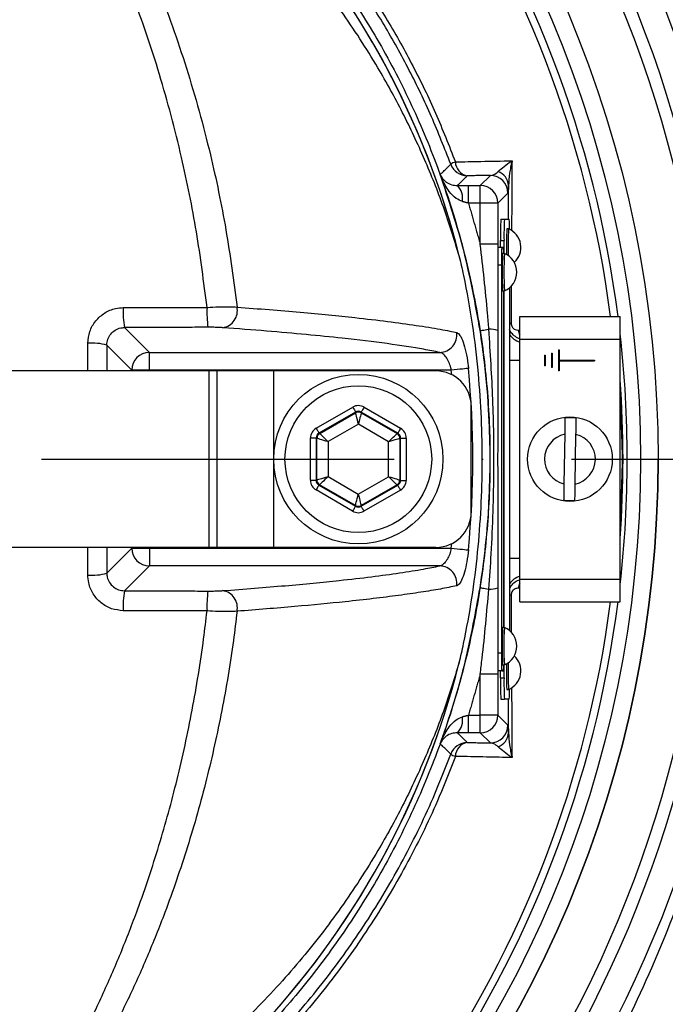
# Model space of a CAD drawing. Extents: x 0 to 13400, y 0 to 8910.
# Drawn here: x 12254 to 12346, y 1892 to 2031 of the extents above; entities that cross this region are included whole.
import ezdxf

# ---------------------------------------------------------------- set-up
doc = ezdxf.new("R2010")
doc.units = 0
doc.header["$LTSCALE"] = 5
doc.header["$MEASUREMENT"] = 0
doc.linetypes.add('GEN7', pattern=[15, 10, -2.5, 0, -2.5])
doc.layers.get('0').update_dxf_attribs({"linetype": 'CONTINUOUS'})
doc.layers.add('7', color=4, linetype='GEN7')
doc.styles.add('ISO', font='GENISO.SHX')
doc.dimstyles.new('GEN-ISO', dxfattribs={"dimtxt": 50, "dimasz": 50, "dimexe": 40, "dimexo": 1, "dimgap": 30, "dimtad": 0, "dimtih": 1, "dimtoh": 1, "dimdec": 1, "dimdsep": 46, "dimtxsty": 'ISO', "dimcen": 2, "dimclrd": 256, "dimclre": 256, "dimclrt": 2, "dimadec": 0, "dimazin": 0, "dimtp": 0.1, "dimtm": 0.1, "dimtfac": 0.05, "dimtdec": 1, "dimtix": 1, "dimtmove": 2, "dimatfit": 3, "dimfxl": 1, "dimtolj": 1, "dimarcsym": 0})

# ---------------------------------------------------------------- blocks, each defined once
blk = doc.blocks.new('*D93')
at = {"color": 3}
for p, q in [((12390.99, 1968.85), (12645.65, 1968.85)), ((12620.65, 1933.85), (12620.65, 1795.97)), ((12183.11, 1760.97), (12645.65, 1760.97))]:
    blk.add_line(p, q, dxfattribs=at)
for points in [[(12614.82, 1933.85), (12626.49, 1933.85), (12620.65, 1968.85)], [(12614.82, 1795.97), (12626.49, 1795.97), (12620.65, 1760.97)]]:
    blk.add_solid(points, dxfattribs=at)
at = {"color": 2, "insert": (12564.79, 1864.91), "char_height": 50, "attachment_point": 5, "rotation": 90, "style": 'ISO'}
blk.add_mtext('\\A1;8.2', dxfattribs=at)
blk = doc.blocks.new('*D91')
at = {"color": 3}
for p, q in [((12182.11, 2178.74), (12182.11, 2319.22)), ((12389.99, 1969.85), (12389.99, 2319.22)), ((12354.99, 2294.22), (12217.11, 2294.22))]:
    blk.add_line(p, q, dxfattribs=at)
for points in [[(12217.11, 2300.06), (12217.11, 2288.39), (12182.11, 2294.22)], [(12354.99, 2300.06), (12354.99, 2288.39), (12389.99, 2294.22)]]:
    blk.add_solid(points, dxfattribs=at)
at = {"color": 2, "insert": (12286.05, 2350.09), "char_height": 50, "attachment_point": 5, "style": 'ISO'}
blk.add_mtext('\\A1;8.2', dxfattribs=at)
blk = doc.blocks.new('*D92')
at = {"color": 3}
for p, q in [((12183.11, 2176.74), (12645.65, 2176.74)), ((12620.65, 2141.74), (12620.65, 2003.85)), ((12390.99, 1968.85), (12645.65, 1968.85))]:
    blk.add_line(p, q, dxfattribs=at)
for points in [[(12614.82, 2141.74), (12626.49, 2141.74), (12620.65, 2176.74)], [(12614.82, 2003.85), (12626.49, 2003.85), (12620.65, 1968.85)]]:
    blk.add_solid(points, dxfattribs=at)
at = {"color": 2, "insert": (12564.79, 2072.79), "char_height": 50, "attachment_point": 5, "rotation": 90, "style": 'ISO'}
blk.add_mtext('\\A1;8.2', dxfattribs=at)

msp = doc.modelspace()

# ---------------------------------------------------------------- linework, layer by layer
at = {"color": 7, "linetype": 'Continuous'}
for p, q in [((12319.387, 2007.629), (12320.822, 2009.064)), ((12317.722, 2005.13), (12317.722, 2007.629)), ((12317.722, 2007.629), (12319.387, 2007.629)), ((12319.387, 2005.13), (12319.387, 2007.629)), ((12323.321, 2006.564), (12321.887, 2005.13)), ((12319.387, 2005.13), (12317.722, 2005.13)), ((12319.387, 1999.317), (12319.387, 2005.13)), ((12321.887, 2005.13), (12319.387, 2005.13)), ((12321.887, 2005.13), (12321.887, 1999.317)), ((12322.315, 2002.852), (12322.815, 2002.852)), ((12322.815, 2002.852), (12323.497, 2002.852)), ((12322.263, 1999.852), (12322.763, 1999.852)), ((12322.263, 1998.852), (12322.263, 1999.852)), ((12322.763, 1998.002), (12322.763, 1999.852)), ((12321.887, 1999.317), (12319.387, 1999.317)), ((12322.432, 1998.852), (12321.932, 1998.852)), ((12322.694, 1998.852), (12322.432, 1998.852)), ((12322.388, 1996.352), (12321.888, 1996.352)), ((12322.388, 1996.352), (12322.388, 1941.352)), ((12322.737, 1945.002), (12322.737, 1992.702)), ((12322.763, 1945.002), (12322.763, 1992.702)), ((12323.55, 1993.158), (12323.55, 1944.546)), ((12324.984, 1989.052), (12339.234, 1989.052)), ((12324.984, 1985.852), (12324.984, 1989.052)), ((12339.234, 1985.852), (12339.234, 1989.052)), ((12268.951, 1987.507), (12272.482, 1983.976)), ((12324.984, 1985.852), (12339.234, 1985.852)), ((12324.984, 1951.852), (12324.984, 1985.852)), ((12339.234, 1951.852), (12339.234, 1985.852)), ((12269.985, 1981.479), (12266.443, 1985.022)), ((12330.484, 1984.352), (12330.584, 1984.352)), ((12330.484, 1984.352), (12330.484, 1981.352)), ((12330.584, 1984.352), (12330.584, 1982.902)), ((12272.482, 1983.976), (12313.653, 1983.976)), ((12272.482, 1981.479), (12272.482, 1983.976)), ((12323.55, 1982.89), (12324.984, 1982.89)), ((12328.484, 1983.602), (12328.584, 1983.602)), ((12328.484, 1983.602), (12328.484, 1982.102)), ((12328.584, 1983.602), (12328.584, 1982.102)), ((12329.484, 1983.852), (12329.584, 1983.852)), ((12329.484, 1983.852), (12329.484, 1981.852)), ((12329.584, 1983.852), (12329.584, 1981.852)), ((12330.584, 1982.902), (12335.584, 1982.902)), ((12335.584, 1982.902), (12335.584, 1982.802)), ((12269.985, 1981.352), (12269.985, 1981.479)), ((12272.482, 1981.479), (12269.985, 1981.479)), ((12315.285, 1981.479), (12272.482, 1981.479)), ((12272.482, 1981.479), (12272.482, 1981.352)), ((12315.345, 1980.824), (12315.285, 1981.479)), ((12328.584, 1982.102), (12328.484, 1982.102)), ((12329.584, 1981.852), (12329.484, 1981.852)), ((12330.584, 1982.802), (12335.584, 1982.802)), ((12330.584, 1982.802), (12330.584, 1981.352)), ((12280.947, 1981.352), (12250.947, 1981.352)), ((12282.109, 1981.352), (12280.947, 1981.352)), ((12280.947, 1956.352), (12280.947, 1981.352)), ((12290.109, 1981.352), (12282.109, 1981.352)), ((12282.109, 1956.352), (12282.109, 1981.352)), ((12313.109, 1981.352), (12290.109, 1981.352)), ((12290.109, 1956.352), (12290.109, 1981.352)), ((12330.584, 1981.352), (12330.484, 1981.352)), ((12296.13, 1973.241), (12301.321, 1976.227)), ((12302.921, 1976.225), (12308.103, 1973.222)), ((12318.109, 1961.352), (12318.109, 1976.352)), ((12301.72, 1975.534), (12296.529, 1972.548)), ((12296.627, 1972.491), (12301.72, 1975.42)), ((12301.72, 1975.42), (12301.72, 1975.534)), ((12302.52, 1975.533), (12302.52, 1975.419)), ((12307.702, 1972.53), (12302.52, 1975.533)), ((12302.52, 1975.419), (12307.603, 1972.473)), ((12302.117, 1973.803), (12297.825, 1971.334)), ((12306.401, 1971.321), (12302.117, 1973.803)), ((12295.319, 1965.868), (12295.328, 1971.857)), ((12296.128, 1971.856), (12296.118, 1965.867)), ((12296.226, 1971.799), (12296.128, 1971.856)), ((12296.217, 1965.924), (12296.226, 1971.799)), ((12296.529, 1972.548), (12296.627, 1972.491)), ((12307.603, 1972.473), (12307.702, 1972.53)), ((12308.002, 1971.78), (12307.993, 1965.905)), ((12308.1, 1971.837), (12308.002, 1971.78)), ((12308.091, 1965.848), (12308.1, 1971.837)), ((12308.9, 1971.835), (12308.891, 1965.847)), ((12331.365, 1972.374), (12331.254, 1965.355)), ((12332.854, 1965.33), (12332.965, 1972.349)), ((12297.825, 1971.334), (12297.817, 1966.383)), ((12306.394, 1966.369), (12306.401, 1971.321)), ((12297.817, 1966.383), (12302.102, 1963.9)), ((12302.102, 1963.9), (12306.394, 1966.369)), ((12296.118, 1965.867), (12296.217, 1965.924)), ((12296.616, 1965.23), (12296.517, 1965.174)), ((12296.517, 1965.174), (12301.699, 1962.171)), ((12301.699, 1962.285), (12296.616, 1965.23)), ((12307.592, 1965.213), (12302.499, 1962.284)), ((12302.499, 1962.17), (12307.69, 1965.156)), ((12307.69, 1965.156), (12307.592, 1965.213)), ((12307.993, 1965.905), (12308.091, 1965.848)), ((12301.298, 1961.479), (12296.116, 1964.482)), ((12308.089, 1964.463), (12302.898, 1961.476)), ((12301.699, 1962.171), (12301.699, 1962.285)), ((12302.499, 1962.284), (12302.499, 1962.17)), ((12315.285, 1956.224), (12315.345, 1956.88)), ((12280.947, 1956.352), (12250.947, 1956.352)), ((12266.443, 1952.682), (12269.985, 1956.224)), ((12269.985, 1956.224), (12269.985, 1956.352)), ((12269.985, 1956.224), (12272.482, 1956.224)), ((12272.482, 1956.352), (12272.482, 1956.224)), ((12272.482, 1956.224), (12272.482, 1953.728)), ((12272.482, 1956.224), (12315.285, 1956.224)), ((12282.109, 1956.352), (12280.947, 1956.352)), ((12290.109, 1956.352), (12282.109, 1956.352)), ((12313.109, 1956.352), (12290.109, 1956.352)), ((12272.482, 1953.728), (12268.951, 1950.196)), ((12313.653, 1953.728), (12272.482, 1953.728)), ((12323.55, 1954.814), (12324.984, 1954.814)), ((12324.984, 1951.852), (12339.234, 1951.852)), ((12324.984, 1948.652), (12324.984, 1951.852)), ((12339.234, 1948.652), (12339.234, 1951.852)), ((12324.984, 1948.652), (12339.234, 1948.652)), ((12322.388, 1941.352), (12321.888, 1941.352)), ((12322.763, 1937.852), (12322.763, 1939.702)), ((12321.887, 1938.386), (12319.387, 1938.386)), ((12319.387, 1932.574), (12319.387, 1938.386)), ((12321.887, 1938.386), (12321.887, 1932.574)), ((12322.432, 1938.852), (12321.932, 1938.852)), ((12322.263, 1937.852), (12322.263, 1938.852)), ((12322.432, 1938.852), (12322.694, 1938.852)), ((12322.263, 1937.852), (12322.763, 1937.852)), ((12322.315, 1934.852), (12322.815, 1934.852)), ((12323.497, 1934.852), (12322.815, 1934.852)), ((12317.722, 1930.074), (12317.722, 1932.574)), ((12317.722, 1932.574), (12319.387, 1932.574)), ((12321.887, 1932.574), (12319.387, 1932.574)), ((12319.387, 1930.074), (12319.387, 1932.574)), ((12321.887, 1932.574), (12323.321, 1931.139)), ((12319.387, 1930.074), (12317.722, 1930.074)), ((12320.822, 1928.64), (12319.387, 1930.074))]:
    msp.add_line(p, q, dxfattribs=at)
for points in [[(12319.374, 1987.067), (12319.402, 1987.071), (12319.469, 1987.082), (12319.575, 1987.098), (12319.719, 1987.121), (12319.897, 1987.148), (12320.108, 1987.181), (12320.346, 1987.218), (12320.61, 1987.259)], [(12317.721, 1981.71), (12317.599, 1981.699), (12317.41, 1981.681), (12317.159, 1981.657), (12316.854, 1981.628), (12316.503, 1981.595), (12316.117, 1981.558), (12315.707, 1981.52), (12315.285, 1981.479)], [(12301.321, 1976.227), (12301.398, 1976.094), (12301.472, 1975.965), (12301.541, 1975.846), (12301.601, 1975.741), (12301.651, 1975.655), (12301.688, 1975.59), (12301.711, 1975.549), (12301.72, 1975.534)], [(12302.921, 1976.225), (12302.844, 1976.091), (12302.769, 1975.963), (12302.7, 1975.844), (12302.64, 1975.74), (12302.59, 1975.653), (12302.553, 1975.589), (12302.529, 1975.548), (12302.52, 1975.533)], [(12302.117, 1973.803), (12302.041, 1974.115), (12301.967, 1974.416), (12301.899, 1974.693), (12301.839, 1974.937), (12301.789, 1975.138), (12301.752, 1975.289), (12301.729, 1975.384), (12301.72, 1975.42)], [(12302.52, 1975.419), (12302.511, 1975.383), (12302.487, 1975.288), (12302.45, 1975.137), (12302.4, 1974.936), (12302.339, 1974.692), (12302.27, 1974.415), (12302.195, 1974.115), (12302.117, 1973.803)], [(12296.13, 1973.241), (12296.207, 1973.107), (12296.281, 1972.979), (12296.35, 1972.86), (12296.41, 1972.755), (12296.459, 1972.669), (12296.497, 1972.604), (12296.52, 1972.563), (12296.529, 1972.548)], [(12308.103, 1973.222), (12308.025, 1973.089), (12307.951, 1972.96), (12307.882, 1972.841), (12307.822, 1972.737), (12307.772, 1972.651), (12307.734, 1972.586), (12307.711, 1972.545), (12307.702, 1972.53)], [(12295.328, 1971.857), (12295.482, 1971.857), (12295.631, 1971.857), (12295.768, 1971.856), (12295.889, 1971.856), (12295.988, 1971.856), (12296.063, 1971.856), (12296.11, 1971.856), (12296.128, 1971.856)], [(12297.825, 1971.334), (12297.517, 1971.424), (12297.22, 1971.51), (12296.946, 1971.59), (12296.704, 1971.66), (12296.505, 1971.718), (12296.356, 1971.761), (12296.262, 1971.788), (12296.226, 1971.799)], [(12296.627, 1972.491), (12296.654, 1972.465), (12296.724, 1972.397), (12296.836, 1972.289), (12296.986, 1972.145), (12297.166, 1971.971), (12297.372, 1971.772), (12297.594, 1971.558), (12297.825, 1971.334)], [(12306.401, 1971.321), (12306.633, 1971.543), (12306.857, 1971.757), (12307.063, 1971.955), (12307.244, 1972.129), (12307.393, 1972.272), (12307.506, 1972.38), (12307.576, 1972.448), (12307.603, 1972.473)], [(12308.002, 1971.78), (12307.966, 1971.77), (12307.872, 1971.743), (12307.723, 1971.7), (12307.523, 1971.643), (12307.282, 1971.573), (12307.008, 1971.495), (12306.71, 1971.409), (12306.401, 1971.321)], [(12308.1, 1971.837), (12308.118, 1971.837), (12308.165, 1971.837), (12308.24, 1971.836), (12308.34, 1971.836), (12308.46, 1971.836), (12308.597, 1971.836), (12308.746, 1971.836), (12308.9, 1971.835)], [(12296.217, 1965.924), (12296.252, 1965.934), (12296.347, 1965.961), (12296.496, 1966.004), (12296.696, 1966.061), (12296.937, 1966.13), (12297.211, 1966.209), (12297.509, 1966.294), (12297.817, 1966.383)], [(12297.817, 1966.383), (12297.586, 1966.161), (12297.362, 1965.947), (12297.156, 1965.749), (12296.975, 1965.575), (12296.826, 1965.432), (12296.713, 1965.324), (12296.642, 1965.256), (12296.616, 1965.23)], [(12307.592, 1965.213), (12307.565, 1965.239), (12307.494, 1965.307), (12307.382, 1965.415), (12307.233, 1965.559), (12307.053, 1965.733), (12306.847, 1965.931), (12306.625, 1966.146), (12306.394, 1966.369)], [(12306.394, 1966.369), (12306.702, 1966.28), (12306.999, 1966.194), (12307.273, 1966.114), (12307.514, 1966.044), (12307.714, 1965.986), (12307.863, 1965.943), (12307.957, 1965.915), (12307.993, 1965.905)], [(12295.319, 1965.868), (12295.473, 1965.868), (12295.621, 1965.868), (12295.759, 1965.868), (12295.879, 1965.867), (12295.979, 1965.867), (12296.054, 1965.867), (12296.101, 1965.867), (12296.118, 1965.867)], [(12296.517, 1965.174), (12296.508, 1965.158), (12296.485, 1965.118), (12296.447, 1965.053), (12296.397, 1964.967), (12296.337, 1964.862), (12296.268, 1964.744), (12296.194, 1964.615), (12296.116, 1964.482)], [(12307.69, 1965.156), (12307.699, 1965.141), (12307.722, 1965.1), (12307.76, 1965.035), (12307.809, 1964.949), (12307.869, 1964.844), (12307.938, 1964.725), (12308.012, 1964.596), (12308.089, 1964.463)], [(12308.091, 1965.848), (12308.109, 1965.848), (12308.156, 1965.848), (12308.231, 1965.848), (12308.33, 1965.848), (12308.451, 1965.847), (12308.588, 1965.847), (12308.736, 1965.847), (12308.891, 1965.847)], [(12301.699, 1962.285), (12301.708, 1962.321), (12301.732, 1962.416), (12301.769, 1962.567), (12301.819, 1962.768), (12301.88, 1963.012), (12301.949, 1963.289), (12302.024, 1963.589), (12302.102, 1963.9)], [(12302.102, 1963.9), (12302.178, 1963.588), (12302.252, 1963.288), (12302.32, 1963.011), (12302.38, 1962.767), (12302.43, 1962.566), (12302.467, 1962.415), (12302.49, 1962.319), (12302.499, 1962.284)], [(12301.699, 1962.171), (12301.69, 1962.156), (12301.666, 1962.115), (12301.629, 1962.05), (12301.579, 1961.964), (12301.518, 1961.86), (12301.45, 1961.741), (12301.375, 1961.613), (12301.298, 1961.479)], [(12302.499, 1962.17), (12302.508, 1962.154), (12302.531, 1962.114), (12302.568, 1962.049), (12302.618, 1961.962), (12302.678, 1961.858), (12302.747, 1961.739), (12302.821, 1961.61), (12302.898, 1961.476)], [(12315.285, 1956.224), (12315.707, 1956.184), (12316.117, 1956.145), (12316.503, 1956.109), (12316.854, 1956.076), (12317.159, 1956.047), (12317.41, 1956.023), (12317.599, 1956.005), (12317.721, 1955.993)], [(12319.374, 1950.637), (12319.402, 1950.632), (12319.469, 1950.622), (12319.575, 1950.605), (12319.719, 1950.583), (12319.897, 1950.555), (12320.108, 1950.523), (12320.346, 1950.486), (12320.61, 1950.445)]]:
    msp.add_lwpolyline(points, dxfattribs=at)
for centre, radius in [((12182.109, 1968.852), 162.5), ((12182.109, 1968.852), 160), ((12302.109, 1968.852), 12), ((12302.109, 1968.852), 10.4), ((12332.109, 1968.852), 6)]:
    msp.add_circle(centre, radius, dxfattribs=at)
for centre, radius, start, end in [((12202.109, 1968.852), 117.872, 14.15318, 73.57632), ((12202.109, 1968.852), 117.88, 13.76661, 73.57556), ((12182.109, 1968.852), 169.897, 326.9185, 33.0815), ((12182.109, 1968.852), 175.5, 326.9185, 31.88617), ((12182.109, 1968.852), 157.061, 7.38943, 34.82027), ((12182.109, 1968.852), 158.121, 7.33959, 34.82027), ((12182.109, 1968.852), 171.662, 326.9185, 31.88617), ((12316.663, 2008.595), 2.513, 108.53709, 125.43909), ((12317.928, 2011.039), 2.064, 181.69074, 259.47069), ((12317.551, 2011.51), 2.501, 200.29246, 269.97889), ((12321.182, 2007.536), 2.216, 2.67991, 70.08985), ((12320.821, 2006.563), 2.501, 0.02021, 89.97953), ((12314.31, 2005.798), 2.591, 350.12594, 44.86433), ((12319.386, 2005.129), 2.5, 0.02002, 89.97973), ((12365.278, 2000.602), 43.022, 177.00168, 180.99842), ((12365.778, 2000.602), 43.022, 177.00196, 180.9987), ((12305.105, 2001.567), 18.437, 359.6062, 3.99748), ((12383.988, 1998.963), 60.884, 177.6101, 181.04526), ((12385.342, 1998.92), 61.99, 177.61332, 181.13672), ((12322.275, 1998.852), 2.881, 312.35278, 66.87601), ((12358.242, 1996.977), 35.86, 177.00223, 180.99809), ((12314.014, 1998.091), 8.713, 359.41085, 5.0065), ((12377.375, 1995.352), 54.876, 177.23209, 182.76791), ((12377.046, 1995.352), 54.298, 177.20267, 182.79733), ((12321.681, 1995.352), 2.881, 293.12399, 66.87601), ((12281.22, 1989.644), 12.454, 176.84149, 189.8767), ((12299.873, 1989.677), 19.227, 177.95041, 186.37629), ((12282.492, 1989.923), 2.47, 279.53866, 11.26412), ((12320.796, 1984.213), 3.052, 69.28301, 93.49119), ((12324.12, 1990.77), 2.697, 257.78892, 262.65292), ((12326.729, 1987.278), 1.945, 184.24778, 206.25744), ((12313.577, 1986.483), 2.508, 271.74151, 7.16999), ((12325.652, 1987.89), 2.502, 212.82094, 254.52205), ((12182.109, 1968.852), 158.121, 353.56468, 6.43532), ((12264.376, 1977.349), 7.946, 74.92606, 94.48344), ((12272.49, 1981.471), 2.505, 90.18361, 179.8163), ((12182.109, 1968.852), 136.219, 354.58345, 5.41655), ((12313.109, 1976.352), 5, 0, 90), ((12182.109, 1968.852), 157.528, 355.89924, 4.10076), ((12182.109, 1968.852), 157.407, 0.4836, 3.43023), ((12302.119, 1974.727), 0.8, 59.91946, 119.89815), ((12332.109, 1968.852), 5.863, 81.25552, 96.94104), ((12297.026, 1971.797), 0.8, 119.91878, 179.89868), ((12307.202, 1971.781), 0.8, 359.92109, 59.89757), ((12332.109, 1968.852), 3.6, 101.93786, 256.25869), ((12332.109, 1968.852), 3.6, 281.93786, 76.25869), ((12182.109, 1968.852), 162.5, 270, 0), ((12182.109, 1968.852), 157.407, 356.56977, 359.5164), ((12297.017, 1965.923), 0.8, 179.91857, 239.89823), ((12307.192, 1965.906), 0.8, 299.92066, 359.89772), ((12302.1, 1962.977), 0.8, 239.91961, 299.89801), ((12332.109, 1968.852), 5.863, 261.25552, 276.94104), ((12313.109, 1961.352), 5, 270, 0), ((12272.49, 1956.232), 2.505, 180.1837, 269.81639), ((12313.577, 1951.221), 2.508, 352.83001, 88.25849), ((12264.376, 1960.354), 7.946, 265.51656, 285.07394), ((12325.652, 1949.813), 2.502, 105.47795, 147.17906), ((12326.729, 1950.425), 1.945, 153.74256, 175.75222), ((12281.22, 1948.06), 12.454, 170.1233, 183.15851), ((12299.873, 1948.027), 19.227, 173.62371, 182.04959), ((12282.492, 1947.781), 2.47, 348.73588, 80.46134), ((12320.796, 1953.491), 3.052, 266.50881, 290.71699), ((12324.12, 1946.933), 2.697, 97.34708, 102.21108), ((12182.109, 1968.852), 157.061, 325.17973, 352.61057), ((12182.109, 1968.852), 158.121, 325.17973, 352.66041), ((12370.216, 1942.352), 47.727, 176.81706, 183.18294), ((12370.192, 1942.355), 47.454, 176.80245, 183.20496), ((12321.681, 1942.352), 2.881, 293.12399, 66.87601), ((12358.242, 1940.727), 35.86, 179.00191, 182.99777), ((12202.109, 1968.852), 117.872, 286.42368, 345.84682), ((12202.109, 1968.852), 117.88, 286.42398, 346.18439), ((12312.483, 1939.671), 10.243, 355.41168, 0.17097), ((12375.27, 1938.638), 52.171, 178.66776, 182.67688), ((12376.023, 1938.686), 52.675, 178.55682, 182.70346), ((12322.275, 1938.852), 2.881, 293.12399, 47.64722), ((12365.278, 1937.102), 43.022, 179.00158, 182.99832), ((12365.778, 1937.102), 43.022, 179.0013, 182.99804), ((12305.105, 1936.137), 18.437, 356.00252, 0.3938), ((12314.31, 1931.906), 2.591, 315.13567, 9.87406), ((12319.386, 1932.575), 2.5, 270.02027, 359.97998), ((12320.821, 1931.14), 2.501, 270.02047, 359.97979), ((12321.182, 1930.167), 2.216, 289.91015, 357.32009), ((12317.551, 1926.194), 2.501, 90.02111, 159.70754), ((12317.928, 1926.665), 2.064, 100.52931, 178.30926), ((12316.663, 1929.109), 2.513, 234.56091, 251.46291)]:
    msp.add_arc(centre, radius, start, end, dxfattribs=at)
for centre, major_axis, ratio, start_param, end_param in [((12302.119, 1974.84), (-0.003, -1.6), 0.9997969, 2.6180818, 3.6651035), ((12302.119, 1974.84), (0.001, 0.8), 0.9993911, 5.7596745, 6.8066962), ((12296.928, 1971.854), (1.385, -0.802), 0.9997969, 2.6180818, 3.6651035), ((12307.3, 1971.838), (-1.387, -0.798), 0.9997969, 2.6180818, 3.6651035), ((12296.928, 1971.854), (0.693, -0.401), 0.9993911, 2.6180818, 3.6651035), ((12307.3, 1971.838), (0.694, 0.399), 0.9993911, 5.7596745, 6.8066962), ((12296.919, 1965.866), (1.387, 0.798), 0.9997969, 2.6180818, 3.6651035), ((12296.919, 1965.866), (0.694, 0.399), 0.9993911, 2.6180818, 3.6651035), ((12307.291, 1965.85), (0.693, -0.401), 0.9993911, 5.7596745, 6.8066962), ((12307.291, 1965.85), (-1.385, 0.802), 0.9997969, 2.6180818, 3.6651035), ((12302.1, 1962.864), (0.001, 0.8), 0.9993911, 2.6180818, 3.6651035), ((12302.1, 1962.864), (0.003, 1.6), 0.9997969, 2.6180818, 3.6651035)]:
    msp.add_ellipse(centre, major_axis=major_axis, ratio=ratio, start_param=start_param, end_param=end_param, dxfattribs=at)
for points, knots in [([(12274.39, 1871.595), (12271.816, 1869.781), (12266.667, 1866.153), (12258.183, 1861.346), (12249.076, 1857.089), (12239.342, 1853.541), (12229.354, 1850.804), (12218.084, 1848.751), (12205.53, 1847.501), (12191.713, 1847.113), (12177.864, 1847.774), (12164.685, 1849.404), (12152.243, 1851.88), (12140.558, 1855.024), (12129.107, 1858.921), (12117.977, 1863.536), (12107.169, 1868.878), (12096.735, 1874.956), (12086.698, 1881.734), (12077.162, 1889.132), (12068.18, 1897.087), (12060.673, 1904.696), (12054.433, 1911.721), (12049.354, 1918.109), (12044.748, 1924.883), (12040.714, 1932.246), (12037.418, 1940.214), (12034.882, 1948.657), (12033.218, 1957.36), (12032.493, 1966.214), (12032.681, 1975.101), (12033.708, 1983.317), (12035.377, 1990.777), (12037.467, 1997.479), (12040.165, 2004.186), (12043.571, 2010.777), (12047.668, 2017.181), (12052.204, 2023.239), (12058.361, 2030.525), (12066.349, 2038.905), (12076.479, 2048.06), (12087.321, 2056.479), (12098.739, 2064.042), (12110.688, 2070.695), (12123.083, 2076.433), (12135.914, 2081.258), (12148.652, 2084.987), (12161.192, 2087.679), (12173.444, 2089.454), (12185.77, 2090.41), (12197.413, 2090.512), (12208.317, 2089.962), (12218.471, 2088.868), (12228.507, 2087.084), (12238.341, 2084.514), (12247.907, 2081.09), (12257.156, 2076.884), (12266.032, 2071.921), (12271.663, 2068.126), (12274.387, 2066.112), (12274.39, 2066.109)], [0, 0, 0, 0, 0.0153324, 0.0306649, 0.0474817, 0.0643589, 0.0812396, 0.0980612, 0.1203814, 0.1427794, 0.1651732, 0.1874877, 0.2069204, 0.226431, 0.2459711, 0.2654874, 0.2849247, 0.3047184, 0.3245814, 0.3444729, 0.3643453, 0.3841469, 0.3977646, 0.4114191, 0.4250318, 0.4385924, 0.4528686, 0.4671882, 0.4814616, 0.4957391, 0.510063, 0.5243405, 0.5357247, 0.547132, 0.5585172, 0.5710778, 0.5836843, 0.5963241, 0.6089301, 0.6314917, 0.65412, 0.6767429, 0.6992972, 0.7213969, 0.7435711, 0.7657408, 0.7878344, 0.8077273, 0.8276775, 0.8476291, 0.8675236, 0.8841218, 0.9007592, 0.9173794, 0.9339541, 0.9504315, 0.9669666, 0.9835012, 0.9999779, 1, 1, 1, 1]), ([(12275.267, 2064.521), (12274.879, 2064.814), (12271.81, 2067.129), (12265.825, 2071.168), (12257.024, 2076.111), (12247.85, 2080.302), (12238.349, 2083.724), (12228.565, 2086.3), (12218.564, 2088.095), (12208.443, 2089.203), (12197.559, 2089.768), (12185.921, 2089.68), (12173.587, 2088.734), (12161.327, 2086.961), (12148.782, 2084.266), (12136.042, 2080.526), (12123.213, 2075.684), (12110.824, 2069.924), (12098.891, 2063.248), (12087.5, 2055.663), (12076.694, 2047.224), (12066.602, 2038.051), (12058.668, 2029.675), (12052.577, 2022.425), (12048.112, 2016.434), (12044.081, 2010.104), (12040.736, 2003.6), (12038.093, 1996.993), (12036.048, 1990.404), (12034.415, 1983.069), (12033.411, 1974.994), (12033.226, 1966.259), (12033.936, 1957.556), (12035.564, 1949.001), (12038.046, 1940.699), (12041.276, 1932.848), (12045.241, 1925.575), (12049.781, 1918.868), (12054.789, 1912.54), (12060.967, 1905.545), (12068.425, 1897.938), (12077.376, 1889.965), (12086.882, 1882.549), (12096.893, 1875.753), (12107.308, 1869.656), (12118.107, 1864.294), (12129.235, 1859.662), (12140.688, 1855.752), (12152.377, 1852.6), (12164.823, 1850.121), (12178.009, 1848.498), (12191.864, 1847.85), (12205.685, 1848.257), (12218.217, 1849.529), (12229.437, 1851.597), (12239.349, 1854.333), (12249.008, 1857.874), (12258.259, 1862.22), (12267.08, 1867.268), (12272.538, 1871.211), (12275.267, 1873.182)], [0, 0, 0, 0, 0.0023641, 0.0187204, 0.0351339, 0.0515478, 0.0679047, 0.0844272, 0.1009951, 0.1175802, 0.1341261, 0.1540311, 0.1739937, 0.193955, 0.2138582, 0.2359559, 0.2581304, 0.2803095, 0.3024134, 0.3249403, 0.3475364, 0.3701378, 0.3926723, 0.4051279, 0.4176165, 0.4300719, 0.4424821, 0.4536741, 0.4648877, 0.4760786, 0.4901109, 0.5041886, 0.5182208, 0.5322518, 0.546328, 0.5603617, 0.5737809, 0.5872515, 0.6007636, 0.6142396, 0.6340211, 0.6538739, 0.6737458, 0.693589, 0.7133625, 0.7328069, 0.7523311, 0.7718794, 0.7913979, 0.8108375, 0.8331585, 0.8555596, 0.877965, 0.9002916, 0.9169974, 0.9337616, 0.9505222, 0.9672231, 0.9836116, 1, 1, 1, 1]), ([(12236.477, 2082.435), (12239.027, 2081.608), (12244.125, 2079.955), (12252.32, 2076.502), (12261, 2072.051), (12269.971, 2066.372), (12278.411, 2059.932), (12286.092, 2052.908), (12292.982, 2045.377), (12299.104, 2037.441), (12304.546, 2029.024), (12309.274, 2020.16), (12313.228, 2010.888), (12316.398, 2001.272), (12318.75, 1991.423), (12320.253, 1981.456), (12320.883, 1971.431), (12320.672, 1961.41), (12319.629, 1951.442), (12317.756, 1941.608), (12315.041, 1931.972), (12311.525, 1922.586), (12307.242, 1913.525), (12302.22, 1904.865), (12296.468, 1896.67), (12290.044, 1888.978), (12283.003, 1881.845), (12275.014, 1875.01), (12266.57, 1869.033), (12257.772, 1863.905), (12249.187, 1859.792), (12242.03, 1857.011), (12237.742, 1855.666), (12236.477, 1855.269)], [0, 0, 0, 0, 0.02652596, 0.05305201, 0.0879563, 0.1230006, 0.15804496, 0.19294936, 0.22591506, 0.25899865, 0.29208222, 0.32504799, 0.35834824, 0.39176996, 0.42519162, 0.4584918, 0.49145621, 0.5245384, 0.55762048, 0.59058472, 0.62354904, 0.65663111, 0.68971304, 0.72267712, 0.75564156, 0.78872374, 0.82180578, 0.85476999, 0.89270465, 0.92407742, 0.9555008, 0.98687358, 1, 1, 1, 1]), ([(12322.047, 2078.122), (12322.047, 2078.122), (12323.518, 2075.548), (12327.397, 2071.003), (12332.98, 2061.86), (12339.166, 2050.956), (12345.162, 2037.894), (12350.198, 2024.438), (12354.045, 2011.18), (12356.798, 1998.223), (12358.552, 1985.64), (12359.382, 1972.964), (12359.233, 1959.866), (12357.941, 1946.431), (12355.411, 1932.204), (12351.626, 1917.668), (12346.472, 1902.961), (12340.181, 1888.695), (12333.637, 1876.925), (12327.756, 1867.208), (12323.737, 1862.464), (12322.206, 1859.786), (12322.206, 1859.786)], [0, 0, 0, 0, 0.0000003, 0.0379333, 0.0758666, 0.1369758, 0.1982614, 0.2595486, 0.3206601, 0.3747127, 0.42891, 0.4830859, 0.537109, 0.5963365, 0.6555748, 0.7218298, 0.7883089, 0.8547861, 0.9210384, 0.9605192, 0.9999997, 1, 1, 1, 1]), ([(12316.404, 1997.673), (12315.685, 1999.998), (12314.247, 2004.649), (12311.546, 2011.395), (12308.455, 2017.98), (12304.564, 2025.052), (12299.748, 2032.474), (12293.817, 2040.152), (12287.199, 2047.353), (12279.852, 2054.187), (12274.428, 2058.207), (12271.654, 2060.264)], [0, 0, 0, 0, 0.0917509, 0.1835098, 0.2765936, 0.3696786, 0.4927834, 0.6158889, 0.7419218, 0.8679535, 1, 1, 1, 1]), ([(12315.206, 2010.642), (12314.323, 2012.902), (12312.555, 2017.423), (12309.378, 2024.013), (12305.816, 2030.44), (12301.771, 2036.77), (12297.264, 2042.939), (12292.252, 2048.928), (12286.856, 2054.633), (12282.941, 2058.139), (12280.983, 2059.892)], [0, 0, 0, 0, 0.1198108, 0.239622, 0.3612598, 0.4828979, 0.6110667, 0.7392356, 0.8696176, 1, 1, 1, 1]), ([(12282.6, 2059.467), (12284.419, 2057.801), (12288.055, 2054.469), (12293.141, 2049.029), (12297.931, 2043.275), (12302.333, 2037.249), (12306.325, 2031.021), (12309.911, 2024.584), (12313.146, 2017.914), (12314.958, 2013.29), (12315.864, 2010.978)], [0, 0, 0, 0, 0.12484071, 0.24968107, 0.3764518, 0.50322261, 0.62647596, 0.74972908, 0.87486479, 1, 1, 1, 1]), ([(12263.279, 2057.018), (12263.367, 2056.869), (12265.334, 2053.529), (12268.969, 2046.72), (12273.735, 2035.931), (12277.863, 2024.355), (12281.068, 2012.735), (12283.457, 2001.388), (12284.427, 1994.076), (12284.915, 1990.406)], [0, 0, 0, 0, 0.0079983, 0.1787298, 0.3494461, 0.5263418, 0.7032183, 0.8510381, 1, 1, 1, 1]), ([(12280.658, 1990.364), (12280.195, 1993.949), (12279.267, 2001.147), (12277.015, 2012.208), (12274.027, 2023.469), (12270.142, 2034.867), (12265.534, 2045.767), (12261.945, 2052.735), (12260.019, 2056.123), (12259.969, 2056.212)], [0, 0, 0, 0, 0.1474693, 0.2960621, 0.4676615, 0.6392774, 0.81723, 0.9951999, 1, 1, 1, 1]), ([(12315.864, 2010.978), (12317.066, 2011.002), (12319.746, 2011.056), (12322.422, 2011.109), (12323.897, 2011.138)], [0, 0, 0, 0, 0.4485549, 1, 1, 1, 1]), ([(12321.936, 2009.62), (12322.199, 2009.858), (12322.721, 2010.332), (12323.491, 2010.865), (12323.894, 2011.137), (12323.897, 2011.138)], [0, 0, 0, 0, 0.5018258, 0.9968927, 1, 1, 1, 1]), ([(12323.897, 2011.138), (12323.896, 2011.134), (12323.759, 2010.535), (12323.511, 2009.341), (12323.434, 2008.209), (12323.395, 2007.64)], [0, 0, 0, 0, 0.0034109, 0.4991901, 1, 1, 1, 1]), ([(12323.897, 2011.138), (12323.892, 2010.481), (12323.881, 2008.862), (12323.859, 2005.575), (12323.845, 2002.905), (12323.837, 2001.215)], [0, 0, 0, 0, 0.2007207, 0.4939638, 1, 1, 1, 1]), ([(12313.713, 2009.194), (12313.743, 2009.222), (12313.891, 2009.366), (12314.215, 2009.679), (12314.615, 2010.067), (12314.964, 2010.407), (12315.138, 2010.576), (12315.206, 2010.642)], [0, 0, 0, 0, 0.0595314, 0.297655, 0.6488272, 0.8631994, 1, 1, 1, 1]), ([(12320.822, 2009.064), (12321.105, 2009.117), (12321.484, 2009.188), (12321.845, 2009.533), (12321.936, 2009.62)], [0, 0, 0, 0, 0.74700985, 1, 1, 1, 1]), ([(12319.374, 1987.067), (12318.701, 1990.806), (12317.348, 1998.318), (12314.929, 2005.557), (12313.713, 2009.194)], [0, 0, 0, 0, 0.49767453, 1, 1, 1, 1]), ([(12316.863, 2005.353), (12316.557, 2005.488), (12315.802, 2005.819), (12314.816, 2006.97), (12314.134, 2008.148), (12313.791, 2008.986), (12313.715, 2009.19), (12313.713, 2009.194)], [0, 0, 0, 0, 0.1863916, 0.4596664, 0.8699576, 0.99745, 1, 1, 1, 1]), ([(12313.713, 2009.194), (12313.714, 2009.192), (12313.754, 2009.094), (12313.95, 2008.698), (12314.423, 2008.175), (12315.2, 2007.715), (12315.873, 2007.651), (12316.147, 2007.625)], [0, 0, 0, 0, 0.0025384, 0.1292489, 0.5378997, 0.8118743, 1, 1, 1, 1]), ([(12323.395, 2007.64), (12323.389, 2007.468), (12323.366, 2006.811), (12323.341, 2006.669), (12323.321, 2006.564)], [0, 0, 0, 0, 0.2611332, 1, 1, 1, 1]), ([(12320.61, 1987.259), (12320.551, 1988.006), (12320.232, 1992.032), (12319.767, 1996.047), (12319.387, 1999.317)], [0, 0, 0, 0, 0.1856106, 1, 1, 1, 1]), ([(12321.887, 1999.317), (12321.885, 1995.981), (12321.883, 1991.891), (12321.876, 1987.817), (12321.875, 1987.067)], [0, 0, 0, 0, 0.815957, 1, 1, 1, 1]), ([(12316.404, 1940.03), (12316.518, 1940.465), (12316.747, 1941.338), (12317.389, 1944.394), (12318.265, 1949.131), (12319.324, 1957.675), (12319.885, 1968.32), (12319.402, 1979.126), (12318.362, 1987.99), (12317.44, 1993.059), (12316.762, 1996.309), (12316.523, 1997.22), (12316.404, 1997.673)], [0, 0, 0, 0, 0.0238958, 0.0480351, 0.1605358, 0.273108, 0.4908876, 0.7086695, 0.8293258, 0.9499039, 0.9750828, 1, 1, 1, 1]), ([(12263.755, 1985.271), (12263.813, 1985.84), (12263.93, 1986.977), (12264.804, 1988.493), (12266.085, 1989.637), (12267.495, 1990.241), (12268.421, 1990.305), (12268.785, 1990.33)], [0, 0, 0, 0, 0.2164413, 0.4324319, 0.6475917, 0.8617229, 1, 1, 1, 1]), ([(12268.785, 1990.33), (12270.448, 1990.335), (12274.404, 1990.349), (12278.363, 1990.359), (12280.658, 1990.364)], [0, 0, 0, 0, 0.4205045, 1, 1, 1, 1]), ([(12280.658, 1990.364), (12281.219, 1990.392), (12282.343, 1990.448), (12283.86, 1990.46), (12284.572, 1990.423), (12284.915, 1990.406)], [0, 0, 0, 0, 0.3410828, 0.6830554, 1, 1, 1, 1]), ([(12284.915, 1990.406), (12287.973, 1990.164), (12294.088, 1989.682), (12300.993, 1988.996), (12306.34, 1988.373), (12310.385, 1987.819), (12313.197, 1987.36), (12315.014, 1987.017), (12315.743, 1986.864), (12316.065, 1986.796)], [0, 0, 0, 0, 0.2169199, 0.4338427, 0.5826237, 0.7315242, 0.8803057, 0.9470133, 1, 1, 1, 1]), ([(12266.443, 1985.022), (12266.472, 1985.302), (12266.532, 1985.861), (12266.969, 1986.605), (12267.608, 1987.167), (12268.31, 1987.463), (12268.77, 1987.495), (12268.951, 1987.507)], [0, 0, 0, 0, 0.2157697, 0.4314109, 0.6466424, 0.8612483, 1, 1, 1, 1]), ([(12282.901, 1987.487), (12282.73, 1987.497), (12282.373, 1987.519), (12281.611, 1987.539), (12281.046, 1987.54), (12280.764, 1987.541)], [0, 0, 0, 0, 0.3164, 0.6582502, 1, 1, 1, 1]), ([(12313.653, 1983.976), (12312.912, 1984.126), (12310.826, 1984.548), (12306.385, 1985.227), (12300.668, 1985.921), (12294.79, 1986.513), (12289.181, 1987.011), (12284.994, 1987.328), (12282.901, 1987.487)], [0, 0, 0, 0, 0.1196934, 0.3366291, 0.5535636, 0.7023358, 0.8512288, 1, 1, 1, 1]), ([(12319.374, 1950.637), (12319.656, 1952.642), (12320.22, 1956.654), (12320.68, 1962.731), (12320.846, 1968.85), (12320.666, 1975.499), (12320.165, 1981.576), (12319.587, 1985.587), (12319.374, 1987.067)], [0, 0, 0, 0, 0.1660599, 0.3321523, 0.4999531, 0.6677539, 0.8773374, 1, 1, 1, 1]), ([(12320.61, 1950.445), (12320.729, 1952.107), (12321.134, 1957.751), (12321.391, 1966.722), (12321.263, 1977.342), (12320.828, 1983.951), (12320.61, 1987.259)], [0, 0, 0, 0, 0.1357042, 0.4608122, 0.7301517, 1, 1, 1, 1]), ([(12321.875, 1987.067), (12321.871, 1983.741), (12321.861, 1975.239), (12321.86, 1963.063), (12321.871, 1954.262), (12321.875, 1950.636)], [0, 0, 0, 0, 0.2743061, 0.7010698, 1, 1, 1, 1]), ([(12324.966, 1985.914), (12324.883, 1985.947), (12324.556, 1986.075), (12324.082, 1986.419), (12323.695, 1986.874), (12323.581, 1987.172), (12323.55, 1987.254)], [0, 0, 0, 0, 0.1365506, 0.5365445, 0.8735905, 1, 1, 1, 1]), ([(12323.775, 1988.096), (12323.782, 1988.005), (12323.796, 1987.832), (12323.907, 1987.585), (12324.085, 1987.366), (12324.359, 1987.191), (12324.608, 1987.133), (12324.759, 1987.134), (12324.789, 1987.134)], [0, 0, 0, 0, 0.14460933, 0.27788703, 0.44219961, 0.65553769, 0.93137297, 1, 1, 1, 1]), ([(12316.065, 1986.796), (12316.215, 1986.705), (12316.513, 1986.522), (12316.977, 1985.511), (12317.378, 1984.089), (12317.615, 1982.725), (12317.699, 1981.922), (12317.721, 1981.71)], [0, 0, 0, 0, 0.2303933, 0.4610718, 0.6921541, 0.9186324, 1, 1, 1, 1]), ([(12263.741, 1981.352), (12263.742, 1982.026), (12263.744, 1983.335), (12263.751, 1984.638), (12263.755, 1985.271)], [0, 0, 0, 0, 0.5143282, 1, 1, 1, 1]), ([(12315.285, 1981.479), (12315.263, 1981.584), (12315.179, 1981.984), (12314.942, 1982.66), (12314.548, 1983.351), (12314.095, 1983.842), (12313.801, 1983.931), (12313.653, 1983.976)], [0, 0, 0, 0, 0.0774, 0.2972855, 0.5287332, 0.7643805, 1, 1, 1, 1]), ([(12331.401, 1974.672), (12331.401, 1974.665), (12331.399, 1974.567), (12331.395, 1974.277), (12331.385, 1973.651), (12331.374, 1972.98), (12331.367, 1972.542), (12331.365, 1972.374)], [0, 0, 0, 0, 0.019652, 0.2885049, 0.5584578, 0.8308012, 1, 1, 1, 1]), ([(12332.965, 1972.349), (12332.965, 1972.37), (12332.97, 1972.68), (12332.979, 1973.271), (12332.991, 1973.997), (12332.998, 1974.442), (12333, 1974.596), (12333.001, 1974.646)], [0, 0, 0, 0, 0.0217476, 0.3128977, 0.5933057, 0.8676666, 1, 1, 1, 1]), ([(12339.236, 1974.294), (12339.252, 1974.283), (12339.291, 1974.257), (12339.372, 1973.492), (12339.453, 1972.212), (12339.496, 1970.988), (12339.509, 1970.287), (12339.511, 1970.18)], [0, 0, 0, 0, 0.1915543, 0.4457519, 0.7002098, 0.9545792, 1, 1, 1, 1]), ([(12339.511, 1970.18), (12339.522, 1969.678), (12339.541, 1968.79), (12339.52, 1967.907), (12339.511, 1967.523)], [0, 0, 0, 0, 0.5654156, 1, 1, 1, 1]), ([(12339.511, 1967.523), (12339.497, 1966.938), (12339.468, 1965.766), (12339.387, 1964.409), (12339.302, 1963.51), (12339.256, 1963.416), (12339.234, 1963.371)], [0, 0, 0, 0, 0.253882, 0.5078547, 0.7622095, 1, 1, 1, 1]), ([(12331.254, 1965.355), (12331.252, 1965.207), (12331.245, 1964.776), (12331.235, 1964.14), (12331.225, 1963.521), (12331.22, 1963.198), (12331.219, 1963.08), (12331.218, 1963.057)], [0, 0, 0, 0, 0.14923741, 0.43484583, 0.66744753, 0.93725177, 1, 1, 1, 1]), ([(12332.818, 1963.032), (12332.819, 1963.09), (12332.821, 1963.218), (12332.827, 1963.589), (12332.836, 1964.178), (12332.846, 1964.822), (12332.852, 1965.212), (12332.854, 1965.33)], [0, 0, 0, 0, 0.1497935, 0.333084, 0.6070748, 0.880929, 1, 1, 1, 1]), ([(12315.285, 1956.224), (12315.217, 1955.943), (12315.08, 1955.372), (12314.729, 1954.637), (12314.315, 1954.073), (12313.94, 1953.788), (12313.725, 1953.743), (12313.653, 1953.728)], [0, 0, 0, 0, 0.2090468, 0.4241418, 0.6496738, 0.8837086, 1, 1, 1, 1]), ([(12317.721, 1955.993), (12317.653, 1955.424), (12317.517, 1954.286), (12317.161, 1952.776), (12316.738, 1951.616), (12316.355, 1951.03), (12316.138, 1950.939), (12316.065, 1950.908)], [0, 0, 0, 0, 0.2178633, 0.4352744, 0.657606, 0.8859815, 1, 1, 1, 1]), ([(12282.901, 1950.217), (12285.92, 1950.449), (12291.958, 1950.914), (12298.773, 1951.581), (12304.054, 1952.187), (12308.038, 1952.727), (12311.252, 1953.241), (12312.913, 1953.578), (12313.653, 1953.728)], [0, 0, 0, 0, 0.2169227, 0.4338473, 0.5826269, 0.7315262, 0.8803065, 1, 1, 1, 1]), ([(12268.785, 1947.374), (12268.222, 1947.432), (12267.095, 1947.547), (12265.591, 1948.422), (12264.453, 1949.704), (12263.847, 1951.123), (12263.781, 1952.06), (12263.755, 1952.432)], [0, 0, 0, 0, 0.2134461, 0.4273524, 0.6421267, 0.8579584, 1, 1, 1, 1]), ([(12266.443, 1952.682), (12266.456, 1952.499), (12266.49, 1952.038), (12266.794, 1951.341), (12267.362, 1950.711), (12268.111, 1950.282), (12268.671, 1950.225), (12268.951, 1950.196)], [0, 0, 0, 0, 0.1415781, 0.3569294, 0.5716264, 0.7858699, 1, 1, 1, 1]), ([(12316.065, 1950.908), (12315.316, 1950.755), (12313.806, 1950.446), (12311.031, 1949.988), (12307.866, 1949.534), (12304.29, 1949.086), (12299.507, 1948.557), (12293.265, 1947.953), (12287.703, 1947.517), (12284.915, 1947.298)], [0, 0, 0, 0, 0.1196816, 0.2409385, 0.3621961, 0.4845032, 0.6068101, 0.8028462, 1, 1, 1, 1]), ([(12323.55, 1950.458), (12323.57, 1950.514), (12323.668, 1950.788), (12324.04, 1951.234), (12324.519, 1951.645), (12324.885, 1951.734), (12324.984, 1951.758)], [0, 0, 0, 0, 0.0860085, 0.4216461, 0.8437496, 1, 1, 1, 1]), ([(12280.764, 1950.163), (12281.031, 1950.163), (12281.578, 1950.165), (12282.347, 1950.184), (12282.717, 1950.206), (12282.901, 1950.217)], [0, 0, 0, 0, 0.3240194, 0.6619769, 1, 1, 1, 1]), ([(12313.713, 1928.51), (12313.921, 1929.095), (12315.297, 1932.965), (12317.491, 1940.284), (12318.745, 1947.177), (12319.374, 1950.637)], [0, 0, 0, 0, 0.081421, 0.5389098, 1, 1, 1, 1]), ([(12319.387, 1938.386), (12319.478, 1939.121), (12319.973, 1943.132), (12320.324, 1947.157), (12320.61, 1950.445)], [0, 0, 0, 0, 0.1829874, 1, 1, 1, 1]), ([(12321.875, 1950.636), (12321.88, 1947.311), (12321.886, 1943.233), (12321.887, 1939.142), (12321.887, 1938.386)], [0, 0, 0, 0, 0.815228, 1, 1, 1, 1]), ([(12324.789, 1950.569), (12324.632, 1950.556), (12324.376, 1950.534), (12324.067, 1950.322), (12323.891, 1950.093), (12323.792, 1949.851), (12323.781, 1949.689), (12323.775, 1949.608)], [0, 0, 0, 0, 0.3523382, 0.57653756, 0.73895284, 0.8694705, 1, 1, 1, 1]), ([(12323.775, 1949.608), (12323.779, 1948.617), (12323.785, 1946.813), (12323.794, 1945.031), (12323.798, 1944.229)], [0, 0, 0, 0, 0.5496047, 1, 1, 1, 1]), ([(12259.969, 1881.492), (12260.981, 1883.324), (12263.006, 1886.986), (12265.814, 1892.791), (12268.447, 1898.819), (12271.189, 1905.887), (12273.918, 1914.055), (12276.508, 1923.469), (12278.63, 1933.26), (12279.94, 1941.296), (12280.502, 1946.026), (12280.658, 1947.34)], [0, 0, 0, 0, 0.0976196, 0.1952377, 0.2938783, 0.392517, 0.5292055, 0.6658872, 0.8059931, 0.9460928, 1, 1, 1, 1]), ([(12284.915, 1947.298), (12284.746, 1945.92), (12284.168, 1941.185), (12282.827, 1933.2), (12280.654, 1923.407), (12277.953, 1913.832), (12275.067, 1905.457), (12272.191, 1898.285), (12269.445, 1892.197), (12266.495, 1886.298), (12264.351, 1882.556), (12263.279, 1880.686)], [0, 0, 0, 0, 0.0557714, 0.1916919, 0.327618, 0.4670715, 0.6065321, 0.7043606, 0.8021907, 0.9010947, 1, 1, 1, 1]), ([(12280.658, 1947.34), (12278.993, 1947.344), (12275.033, 1947.353), (12271.077, 1947.366), (12268.785, 1947.374)], [0, 0, 0, 0, 0.4205048, 1, 1, 1, 1]), ([(12284.915, 1947.298), (12284.546, 1947.28), (12283.809, 1947.242), (12282.277, 1947.259), (12281.189, 1947.313), (12280.658, 1947.34)], [0, 0, 0, 0, 0.3385915, 0.6766401, 1, 1, 1, 1]), ([(12316.404, 1940.03), (12315.685, 1937.705), (12314.247, 1933.055), (12311.546, 1926.309), (12308.455, 1919.724), (12304.564, 1912.651), (12299.748, 1905.23), (12293.817, 1897.552), (12287.199, 1890.35), (12279.852, 1883.517), (12274.428, 1879.497), (12271.654, 1877.44)], [0, 0, 0, 0, 0.0917509, 0.1835098, 0.2765936, 0.3696786, 0.4927834, 0.6158889, 0.7419218, 0.8679535, 1, 1, 1, 1]), ([(12323.835, 1936.495), (12323.838, 1935.95), (12323.851, 1933.267), (12323.873, 1929.974), (12323.892, 1927.223), (12323.897, 1926.565)], [0, 0, 0, 0, 0.1623396, 0.7996613, 1, 1, 1, 1]), ([(12313.713, 1928.51), (12313.715, 1928.514), (12313.791, 1928.718), (12314.134, 1929.556), (12314.816, 1930.734), (12315.802, 1931.885), (12316.557, 1932.216), (12316.863, 1932.35)], [0, 0, 0, 0, 0.00255, 0.1300424, 0.5403336, 0.8136084, 1, 1, 1, 1]), ([(12316.147, 1930.079), (12315.873, 1930.053), (12315.2, 1929.989), (12314.423, 1929.529), (12313.95, 1929.005), (12313.754, 1928.609), (12313.714, 1928.512), (12313.713, 1928.51)], [0, 0, 0, 0, 0.1881257, 0.4621003, 0.8707511, 0.9974616, 1, 1, 1, 1]), ([(12323.321, 1931.139), (12323.332, 1931.101), (12323.358, 1931.01), (12323.382, 1930.41), (12323.395, 1930.064)], [0, 0, 0, 0, 0.4227121, 1, 1, 1, 1]), ([(12323.395, 1930.064), (12323.434, 1929.497), (12323.511, 1928.364), (12323.758, 1927.17), (12323.896, 1926.569), (12323.897, 1926.565)], [0, 0, 0, 0, 0.4993854, 0.9965891, 1, 1, 1, 1]), ([(12315.206, 1927.061), (12315.177, 1927.09), (12315.029, 1927.234), (12314.706, 1927.547), (12314.327, 1927.915), (12313.977, 1928.254), (12313.802, 1928.424), (12313.713, 1928.51)], [0, 0, 0, 0, 0.05953137, 0.29765477, 0.64882766, 0.82154127, 1, 1, 1, 1]), ([(12321.936, 1928.084), (12321.728, 1928.261), (12321.362, 1928.57), (12320.984, 1928.619), (12320.822, 1928.64)], [0, 0, 0, 0, 0.5698853, 1, 1, 1, 1]), ([(12280.983, 1877.811), (12282.69, 1879.333), (12286.111, 1882.381), (12291.637, 1888.07), (12297.459, 1894.925), (12303.357, 1903.187), (12308.577, 1912.018), (12312.489, 1920.061), (12314.472, 1925.171), (12315.206, 1927.061)], [0, 0, 0, 0, 0.1134962, 0.2273643, 0.3930334, 0.5587024, 0.7292878, 0.8998733, 1, 1, 1, 1]), ([(12323.897, 1926.565), (12323.894, 1926.567), (12323.49, 1926.839), (12322.72, 1927.372), (12322.198, 1927.846), (12321.936, 1928.084)], [0, 0, 0, 0, 0.0031073, 0.4995901, 1, 1, 1, 1]), ([(12315.864, 1926.726), (12315.124, 1924.821), (12313.147, 1919.736), (12309.254, 1911.745), (12304.041, 1902.913), (12298.104, 1894.558), (12293.666, 1889.308), (12288.575, 1883.794), (12285.569, 1880.998), (12282.6, 1878.237)], [0, 0, 0, 0, 0.1030228, 0.2750199, 0.4476432, 0.6202706, 0.7922732, 0.7948501, 1, 1, 1, 1]), ([(12323.897, 1926.565), (12322.697, 1926.589), (12320.022, 1926.643), (12317.342, 1926.696), (12315.864, 1926.726)], [0, 0, 0, 0, 0.4485533, 1, 1, 1, 1])]:
    msp.add_open_spline(points, degree=3, knots=knots, dxfattribs=at)
for points in [[(12317.551, 2009.009), (12316.147, 2007.625)], [(12320.822, 2009.064), (12317.551, 2009.009)], [(12316.147, 2007.625), (12317.722, 2007.629)], [(12323.375, 2002.852), (12323.395, 2007.64)], [(12317.722, 2005.13), (12316.863, 2005.353)], [(12317.722, 2005.13), (12319.387, 1999.317)], [(12323.406, 2001.502), (12323.156, 2001.502)], [(12322.813, 1998.002), (12322.563, 1998.002)], [(12322.563, 1992.702), (12322.813, 1992.702)], [(12323.796, 1993.418), (12323.775, 1988.096)], [(12280.764, 1987.541), (12268.951, 1987.507)], [(12324.789, 1987.134), (12324.984, 1987.141)], [(12266.443, 1985.022), (12266.428, 1981.352)], [(12263.755, 1952.432), (12263.739, 1956.352)], [(12266.428, 1956.352), (12266.443, 1952.682)], [(12268.951, 1950.196), (12280.764, 1950.163)], [(12324.984, 1950.563), (12324.789, 1950.569)], [(12322.813, 1945.002), (12322.563, 1945.002)], [(12322.563, 1939.702), (12322.813, 1939.702)], [(12319.387, 1938.386), (12317.722, 1932.574)], [(12323.156, 1936.202), (12323.406, 1936.202)], [(12323.395, 1930.064), (12323.375, 1934.852)], [(12316.863, 1932.35), (12317.722, 1932.574)], [(12316.147, 1930.079), (12317.551, 1928.695)], [(12317.722, 1930.074), (12316.147, 1930.079)], [(12317.551, 1928.695), (12320.822, 1928.64)]]:
    msp.add_open_spline(points, degree=1, dxfattribs=at)
at = {"layer": '7'}
msp.add_line((12182.109, 1968.852), (12389.993, 1968.852), dxfattribs=at)

# ---------------------------------------------------------------- dimensions: what is measured, and where the dimension line sits
dim = msp.add_linear_dim(base=(12182.109, 2294.224), p1=(12389.99, 1968.852), p2=(12182.109, 2177.735), dimstyle='GEN-ISO', override={"dimasz": 35, "dimexe": 25, "dimtad": 1, "dimtih": 0, "dimtoh": 0, "dimlfac": 0.03937, "dimclrd": 3, "dimclre": 3, "dimadec": 2, "dimazin": 2, "dimlwd": 25, "dimlwe": 25})
dim.commit()
dim.dimension.update_dxf_attribs({"geometry": '*D91', "text_midpoint": (12286.05, 2350.087)})
for base, p1, p2, picture, middle in [((12620.655, 1968.852), (12182.109, 2176.735), (12389.993, 1968.852), '*D92', (12564.792, 2072.793)), ((12620.655, 1760.969), (12389.993, 1968.852), (12182.109, 1760.969), '*D93', (12564.792, 1864.91))]:
    dim = msp.add_linear_dim(base=base, p1=p1, p2=p2, angle=90, dimstyle='GEN-ISO', override={"dimasz": 35, "dimexe": 25, "dimtad": 1, "dimtih": 0, "dimtoh": 0, "dimlfac": 0.03937, "dimclrd": 3, "dimclre": 3, "dimadec": 2, "dimazin": 2, "dimlwd": 25, "dimlwe": 25})
    dim.commit()
    dim.dimension.update_dxf_attribs({"geometry": picture, "text_midpoint": middle})

doc.saveas('drawing.dxf')
